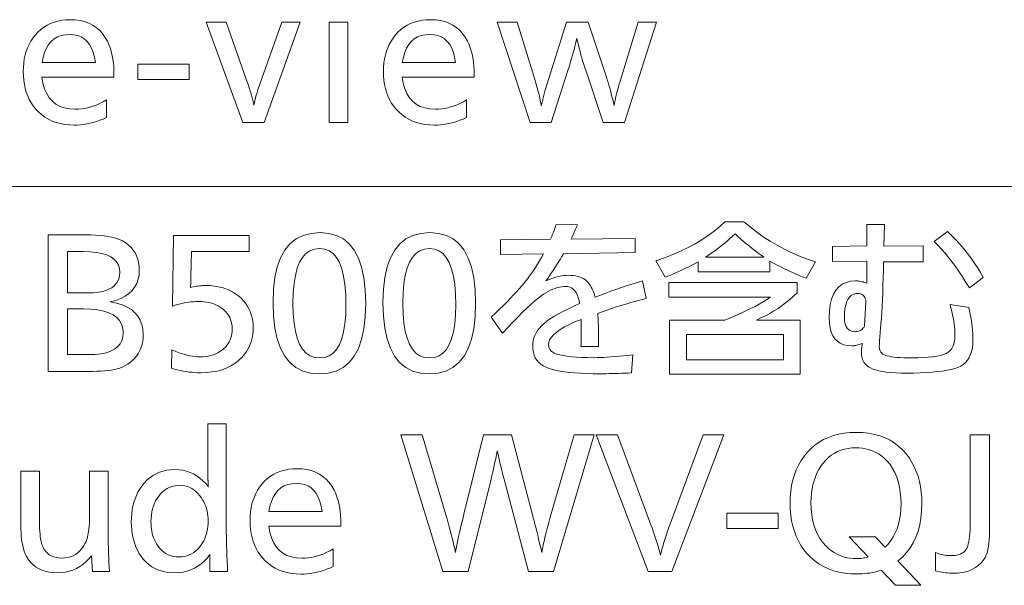
# Model space of a CAD drawing. Extents: x 40 to 818, y 24 to 535.
# Drawn here: x 534 to 560, y 81 to 96 of the extents above; entities that cross this region are included whole.
import ezdxf

# ---------------------------------------------------------------- set-up
doc = ezdxf.new("R2010")
doc.units = 0

msp = doc.modelspace()

# ---------------------------------------------------------------- linework, layer by layer
at = {"color": 7, "lineweight": 13}
msp.add_line((508.882782, 91.591782), (634.288208, 91.591782), dxfattribs=at)
for points in [[(534.884888, 94.400604), (534.913513, 94.244133), (534.954895, 94.104134), (535.008972, 93.980606), (535.075806, 93.87355), (535.155396, 93.782959), (535.247681, 93.708839), (535.352661, 93.651192), (535.470459, 93.610016), (535.600891, 93.585312), (535.744141, 93.57708), (535.822815, 93.579475), (535.901794, 93.586655), (535.980957, 93.598633), (536.060425, 93.615395), (536.140137, 93.636948), (536.220093, 93.6633), (536.300293, 93.694427), (536.380737, 93.730354), (536.461487, 93.771072), (536.542419, 93.816574), (536.542419, 93.362793), (536.456665, 93.326469), (536.371521, 93.293968), (536.287048, 93.265289), (536.203308, 93.24044), (536.120178, 93.219406), (536.03772, 93.202202), (535.955994, 93.18882), (535.874878, 93.17926), (535.794434, 93.173531), (535.714722, 93.171616), (535.59137, 93.175797), (535.473389, 93.188339), (535.360779, 93.209244), (535.25354, 93.238503), (535.151672, 93.276131), (535.055237, 93.322121), (534.964111, 93.376465), (534.878418, 93.439178), (534.798096, 93.510246), (534.723145, 93.589684), (534.663269, 93.665062), (534.60968, 93.74498), (534.562378, 93.82943), (534.521423, 93.918419), (534.486755, 94.011948), (534.458435, 94.110016), (534.43634, 94.212624), (534.420593, 94.319763), (534.411133, 94.43145), (534.40802, 94.547668), (534.411011, 94.659805), (534.420105, 94.767662), (534.435242, 94.871239), (534.456421, 94.97052), (534.483643, 95.065521), (534.516907, 95.156235), (534.556213, 95.242668), (534.601624, 95.324806), (534.653015, 95.402664), (534.71051, 95.476234), (534.780457, 95.552078), (534.854858, 95.619934), (534.933899, 95.67981), (535.017395, 95.731697), (535.105469, 95.775604), (535.198059, 95.811531), (535.295227, 95.83947), (535.396912, 95.859428), (535.503113, 95.871407), (535.613892, 95.875397), (535.744019, 95.86985), (535.866394, 95.85321), (535.981018, 95.825478), (536.08783, 95.786659), (536.18689, 95.73674), (536.278137, 95.675735), (536.361694, 95.60363), (536.437378, 95.520439), (536.505371, 95.426155), (536.565552, 95.320778), (536.5979, 95.252663), (536.626831, 95.181114), (536.652344, 95.10611), (536.674438, 95.027664), (536.693176, 94.945778), (536.708496, 94.860435), (536.720398, 94.77166), (536.728943, 94.679428), (536.734009, 94.583755), (536.735718, 94.484642), (536.735718, 94.442627), (536.735718, 94.413208), (536.735718, 94.400604)], [(541.510925, 95.808167), (540.588684, 93.240944), (540.042419, 93.240944), (539.099182, 95.808167), (539.615967, 95.808167), (540.136963, 94.32708), (540.168396, 94.23748), (540.19696, 94.153549), (540.222839, 94.075294), (540.245911, 94.002708), (540.266174, 93.935799), (540.283691, 93.874557), (540.298462, 93.818993), (540.310425, 93.769096), (540.319641, 93.724869), (540.32605, 93.686317), (540.331726, 93.719177), (540.338684, 93.753883), (540.346863, 93.790436), (540.356323, 93.828842), (540.367004, 93.869095), (540.379028, 93.911194), (540.392212, 93.955147), (540.406738, 94.000946), (540.422485, 94.048592), (540.439514, 94.098083), (541.040344, 95.808167)], [(542.733643, 95.808167), (542.733643, 93.240944), (542.256714, 93.240944), (542.256714, 95.808167)], [(544.128601, 94.400604), (544.157227, 94.244133), (544.198608, 94.104134), (544.252686, 93.980606), (544.319519, 93.87355), (544.399048, 93.782959), (544.491333, 93.708839), (544.596375, 93.651192), (544.714111, 93.610016), (544.844604, 93.585312), (544.987854, 93.57708), (545.066528, 93.579475), (545.145447, 93.586655), (545.22467, 93.598633), (545.304138, 93.615395), (545.38385, 93.636948), (545.463806, 93.6633), (545.544006, 93.694427), (545.624451, 93.730354), (545.7052, 93.771072), (545.786133, 93.816574), (545.786133, 93.362793), (545.700317, 93.326469), (545.615234, 93.293968), (545.530762, 93.265289), (545.44696, 93.24044), (545.363892, 93.219406), (545.281433, 93.202202), (545.199646, 93.18882), (545.118591, 93.17926), (545.038147, 93.173531), (544.958435, 93.171616), (544.835083, 93.175797), (544.717041, 93.188339), (544.604492, 93.209244), (544.497253, 93.238503), (544.395386, 93.276131), (544.29895, 93.322121), (544.207825, 93.376465), (544.122131, 93.439178), (544.041748, 93.510246), (543.966797, 93.589684), (543.906921, 93.665062), (543.853394, 93.74498), (543.806091, 93.82943), (543.765137, 93.918419), (543.730469, 94.011948), (543.702087, 94.110016), (543.680054, 94.212624), (543.664307, 94.319763), (543.654846, 94.43145), (543.651672, 94.547668), (543.654724, 94.659805), (543.663818, 94.767662), (543.678894, 94.871239), (543.700073, 94.97052), (543.727295, 95.065521), (543.76062, 95.156235), (543.799927, 95.242668), (543.845337, 95.324806), (543.896729, 95.402664), (543.954224, 95.476234), (544.024109, 95.552078), (544.098572, 95.619934), (544.177551, 95.67981), (544.261108, 95.731697), (544.349182, 95.775604), (544.441772, 95.811531), (544.53894, 95.83947), (544.640625, 95.859428), (544.746826, 95.871407), (544.857544, 95.875397), (544.987732, 95.86985), (545.110107, 95.85321), (545.22467, 95.825478), (545.331543, 95.786659), (545.430603, 95.73674), (545.521851, 95.675735), (545.605347, 95.60363), (545.681091, 95.520439), (545.749084, 95.426155), (545.809265, 95.320778), (545.841614, 95.252663), (545.870483, 95.181114), (545.896057, 95.10611), (545.918152, 95.027664), (545.93689, 94.945778), (545.952209, 94.860435), (545.964111, 94.77166), (545.972595, 94.679428), (545.977722, 94.583755), (545.979431, 94.484642), (545.979431, 94.442627), (545.979431, 94.413208), (545.979431, 94.400604)], [(550.66217, 95.808167), (549.838684, 93.240944), (549.292419, 93.240944), (548.849182, 94.556068), (548.821838, 94.639008), (548.795288, 94.72229), (548.769592, 94.805901), (548.744629, 94.889847), (548.72052, 94.974136), (548.697144, 95.058762), (548.674622, 95.143715), (548.652893, 95.229012), (548.631897, 95.314644), (548.611755, 95.400604), (548.596985, 95.331406), (548.580444, 95.259094), (548.562073, 95.183678), (548.54187, 95.105148), (548.519836, 95.023506), (548.496033, 94.938759), (548.470459, 94.850899), (548.443054, 94.759933), (548.413818, 94.665855), (548.382812, 94.568672), (547.954224, 93.240944), (547.414307, 93.240944), (546.565552, 95.808167), (547.082336, 95.808167), (547.50885, 94.427917), (547.534973, 94.342102), (547.55957, 94.258591), (547.582703, 94.177391), (547.604309, 94.098503), (547.62439, 94.021927), (547.642944, 93.947662), (547.660034, 93.87571), (547.675537, 93.806068), (547.689575, 93.738739), (547.702087, 93.673714), (547.702576, 93.677185), (547.703186, 93.680862), (547.703918, 93.684746), (547.704773, 93.688843), (547.705811, 93.693146), (547.706909, 93.697662), (547.70813, 93.702393), (547.709534, 93.707329), (547.710999, 93.712479), (547.712646, 93.717834), (547.714722, 93.725357), (547.71759, 93.736153), (547.721252, 93.750229), (547.725708, 93.767578), (547.731018, 93.788208), (547.737061, 93.812119), (547.743958, 93.839302), (547.751587, 93.869766), (547.760071, 93.903503), (547.769348, 93.940521), (547.778442, 93.974579), (547.78717, 94.006996), (547.795532, 94.037773), (547.80365, 94.06691), (547.81134, 94.094406), (547.818726, 94.12027), (547.825806, 94.144493), (547.83252, 94.167076), (547.838928, 94.188026), (547.844971, 94.207329), (548.351257, 95.808167), (548.905884, 95.808167), (549.37439, 94.398506), (549.39563, 94.333023), (549.416565, 94.265984), (549.437134, 94.197395), (549.457397, 94.127243), (549.477295, 94.055542), (549.496887, 93.982285), (549.516174, 93.907478), (549.535034, 93.831108), (549.55365, 93.753189), (549.571838, 93.673714), (549.582764, 93.735939), (549.595398, 93.800774), (549.60968, 93.86821), (549.62561, 93.938255), (549.643311, 94.010902), (549.662598, 94.086151), (549.683594, 94.164009), (549.706299, 94.244469), (549.730713, 94.327538), (549.756714, 94.413208), (550.187378, 95.808167)], [(534.891174, 94.774559), (536.25885, 94.774559), (536.234863, 94.911865), (536.201538, 95.034721), (536.158875, 95.143127), (536.106873, 95.237076), (536.045593, 95.316574), (535.974976, 95.381615), (535.89502, 95.432205), (535.805725, 95.468338), (535.707092, 95.490021), (535.599182, 95.497246), (535.484314, 95.490021), (535.379272, 95.468338), (535.283997, 95.432205), (535.198486, 95.381615), (535.122803, 95.316574), (535.056885, 95.237076), (535.000793, 95.143127), (534.954468, 95.034721), (534.917908, 94.911865)], [(544.134888, 94.774559), (545.502563, 94.774559), (545.478516, 94.911865), (545.44519, 95.034721), (545.402588, 95.143127), (545.350586, 95.237076), (545.289307, 95.316574), (545.218689, 95.381615), (545.138733, 95.432205), (545.049438, 95.468338), (544.950806, 95.490021), (544.842896, 95.497246), (544.728027, 95.490021), (544.622925, 95.468338), (544.52771, 95.432205), (544.4422, 95.381615), (544.366516, 95.316574), (544.300598, 95.237076), (544.244507, 95.143127), (544.198181, 95.034721), (544.161621, 94.911865)], [(538.66217, 94.732536), (538.66217, 94.341782), (537.347046, 94.341782), (537.347046, 94.732536)], [(548.46637, 90.248055), (550.109253, 90.262756), (550.109253, 89.899315), (548.273071, 89.872002), (548.228088, 89.796562), (548.183105, 89.722336), (548.138062, 89.649338), (548.092896, 89.577545), (548.047791, 89.506981), (548.002563, 89.43763), (547.957336, 89.369499), (547.912109, 89.302589), (547.86676, 89.2369), (547.821411, 89.172424), (547.883118, 89.199966), (547.943787, 89.224609), (548.003418, 89.246353), (548.062073, 89.265198), (548.119751, 89.281143), (548.176392, 89.294189), (548.231995, 89.304337), (548.286621, 89.311584), (548.34021, 89.315933), (548.392822, 89.317383), (548.461487, 89.315514), (548.526184, 89.309898), (548.587036, 89.300552), (548.643921, 89.287468), (548.69696, 89.270638), (548.746033, 89.250069), (548.791199, 89.225761), (548.83252, 89.197716), (548.869873, 89.165932), (548.90332, 89.130409), (548.924866, 89.1036), (548.945618, 89.07444), (548.965698, 89.042931), (548.985046, 89.009064), (549.003662, 88.972839), (549.021606, 88.934273), (549.038818, 88.893349), (549.055298, 88.850067), (549.071045, 88.804436), (549.086121, 88.756454), (549.223389, 88.809418), (549.357056, 88.859901), (549.487061, 88.907906), (549.613525, 88.95343), (549.736328, 88.996475), (549.85553, 89.037048), (549.97113, 89.075134), (550.083069, 89.110741), (550.191467, 89.143875), (550.296204, 89.174522), (550.397034, 88.722839), (550.263184, 88.688766), (550.131409, 88.65377), (550.001709, 88.617844), (549.874023, 88.580994), (549.748413, 88.543221), (549.624878, 88.504524), (549.503357, 88.464905), (549.383911, 88.424355), (549.266541, 88.382881), (549.151245, 88.340492), (549.154846, 88.285805), (549.158081, 88.232674), (549.160889, 88.181099), (549.16333, 88.131081), (549.165405, 88.082611), (549.167114, 88.035698), (549.168457, 87.990341), (549.169373, 87.946541), (549.169983, 87.904289), (549.170166, 87.863602), (549.170105, 87.83757), (549.169983, 87.809059), (549.1698, 87.778076), (549.169495, 87.744606), (549.169128, 87.708664), (549.16864, 87.670235), (549.168091, 87.629333), (549.16748, 87.585953), (549.166748, 87.540092), (549.165955, 87.491753), (548.720581, 87.491753), (548.721802, 87.548286), (548.722839, 87.601921), (548.723755, 87.652657), (548.724609, 87.700493), (548.725281, 87.74543), (548.725891, 87.787468), (548.726318, 87.826607), (548.726624, 87.862846), (548.726807, 87.896187), (548.726868, 87.926628), (548.726868, 87.94471), (548.726807, 87.964523), (548.726685, 87.986053), (548.726562, 88.009315), (548.726379, 88.034294), (548.726135, 88.060997), (548.72583, 88.089417), (548.725525, 88.119568), (548.725159, 88.151436), (548.724792, 88.185028), (548.565918, 88.120346), (548.423767, 88.055702), (548.29834, 87.991096), (548.189636, 87.926544), (548.097656, 87.862022), (548.0224, 87.797546), (547.963867, 87.733116), (547.922058, 87.668724), (547.896973, 87.604378), (547.888672, 87.54007), (547.889587, 87.515869), (547.892517, 87.492844), (547.897339, 87.470993), (547.904114, 87.450325), (547.912781, 87.430824), (547.923462, 87.412506), (547.935974, 87.395363), (547.9505, 87.379395), (547.966919, 87.364609), (547.985291, 87.35099), (548.036072, 87.323051), (548.099304, 87.29805), (548.175049, 87.275993), (548.263245, 87.256874), (548.363953, 87.2407), (548.477112, 87.227463), (548.602783, 87.217171), (548.740906, 87.209816), (548.891541, 87.205406), (549.054626, 87.203934), (549.132629, 87.204674), (549.215454, 87.206879), (549.30304, 87.210556), (549.395447, 87.215698), (549.492615, 87.222321), (549.594604, 87.230408), (549.701355, 87.239967), (549.812927, 87.250992), (549.92926, 87.263496), (550.050415, 87.277466), (550.014709, 86.813179), (549.930603, 86.809189), (549.84729, 86.805618), (549.764709, 86.802467), (549.682922, 86.799736), (549.601868, 86.797424), (549.521606, 86.795532), (549.442017, 86.79406), (549.363281, 86.793015), (549.285217, 86.792381), (549.207947, 86.792168), (549.031555, 86.793518), (548.865356, 86.797546), (548.709351, 86.804268), (548.563599, 86.813683), (548.42804, 86.825783), (548.302673, 86.840576), (548.1875, 86.858055), (548.082581, 86.87822), (547.987854, 86.901077), (547.90332, 86.926628), (547.82312, 86.957718), (547.751343, 86.99469), (547.687988, 87.037552), (547.633118, 87.086288), (547.58667, 87.140907), (547.548645, 87.201416), (547.519104, 87.267799), (547.497986, 87.340073), (547.485291, 87.418221), (547.481079, 87.502258), (547.484619, 87.573196), (547.495178, 87.642342), (547.512817, 87.709671), (547.537537, 87.775192), (547.569336, 87.838913), (547.608154, 87.900826), (547.653992, 87.96093), (547.70697, 88.019226), (547.766968, 88.075722), (547.834045, 88.130409), (547.89093, 88.172066), (547.954102, 88.214691), (548.02356, 88.258286), (548.099243, 88.302841), (548.181152, 88.348366), (548.269409, 88.394859), (548.363892, 88.442314), (548.4646, 88.490746), (548.571594, 88.540131), (548.684875, 88.590492), (548.669495, 88.674713), (548.649475, 88.750069), (548.624817, 88.816559), (548.595459, 88.874191), (548.561462, 88.922951), (548.522766, 88.962845), (548.479431, 88.993874), (548.431396, 89.016037), (548.378723, 89.029335), (548.321411, 89.033768), (548.271484, 89.031731), (548.220093, 89.02562), (548.167114, 89.015427), (548.112671, 89.00116), (548.056702, 88.982819), (547.999207, 88.960403), (547.940247, 88.933914), (547.879761, 88.903351), (547.817749, 88.868706), (547.754211, 88.829987), (547.685852, 88.782967), (547.609497, 88.724274), (547.525024, 88.653893), (547.432495, 88.571838), (547.331909, 88.478096), (547.223267, 88.372673), (547.106567, 88.255577), (546.98175, 88.126793), (546.848877, 87.986328), (546.707947, 87.83419), (546.41803, 88.239647), (546.527832, 88.3452), (546.631836, 88.446709), (546.730164, 88.544189), (546.822754, 88.637634), (546.909668, 88.727043), (546.990845, 88.812424), (547.066284, 88.893768), (547.136047, 88.971077), (547.200073, 89.044357), (547.258362, 89.113602), (547.305786, 89.172173), (547.35376, 89.234436), (547.402405, 89.300407), (547.45166, 89.370071), (547.501587, 89.443428), (547.552063, 89.520493), (547.603271, 89.60125), (547.655029, 89.685699), (547.707458, 89.773849), (547.760498, 89.8657), (546.657532, 89.848892), (546.657532, 90.231247), (547.941162, 90.241753), (547.955811, 90.27845), (547.970398, 90.315445), (547.984924, 90.352737), (547.999329, 90.39032), (548.013672, 90.4282), (548.027893, 90.46637), (548.042053, 90.504837), (548.056152, 90.543602), (548.070129, 90.582657), (548.084045, 90.622002), (548.630249, 90.6157), (548.612732, 90.57534), (548.595459, 90.535782), (548.57843, 90.497025), (548.561646, 90.459061), (548.545166, 90.421898), (548.52887, 90.385529), (548.512878, 90.349968), (548.497131, 90.315193), (548.481628, 90.281227)], [(553.565125, 89.68293), (553.565125, 89.405617), (551.729004, 89.405617), (551.729004, 89.666122), (551.649048, 89.622444), (551.568115, 89.579651), (551.486206, 89.537735), (551.403259, 89.496712), (551.319336, 89.456558), (551.234375, 89.417297), (551.148376, 89.378914), (551.061401, 89.341415), (550.97345, 89.304794), (550.88446, 89.269058), (550.642822, 89.689232), (550.86438, 89.76696), (551.07605, 89.849731), (551.277832, 89.937546), (551.469727, 90.030403), (551.651794, 90.128304), (551.823914, 90.231247), (551.986206, 90.339226), (552.138672, 90.452255), (552.281189, 90.57032), (552.413879, 90.693428), (552.89917, 90.693428), (553.060425, 90.557213), (553.226685, 90.428391), (553.397949, 90.306961), (553.574097, 90.192924), (553.755249, 90.086288), (553.941345, 89.987045), (554.132385, 89.895195), (554.328369, 89.810745), (554.529358, 89.733681), (554.735291, 89.664017), (554.497864, 89.239647), (554.40686, 89.275848), (554.315369, 89.31385), (554.223328, 89.353661), (554.130798, 89.395279), (554.037781, 89.438705), (553.944275, 89.483932), (553.85022, 89.530975), (553.755676, 89.579819), (553.660645, 89.63047)], [(556.056702, 89.676628), (555.176453, 89.670319), (555.176453, 90.052673), (556.056702, 90.069481), (556.056702, 90.617798), (556.508362, 90.617798), (556.493652, 90.067383), (557.5, 90.075783), (557.5, 89.661919), (556.485291, 89.661919), (556.481079, 89.45034), (556.476013, 89.247551), (556.470154, 89.053535), (556.46344, 88.868301), (556.455872, 88.691856), (556.447449, 88.524185), (556.438232, 88.365303), (556.428162, 88.215195), (556.417236, 88.073875), (556.405457, 87.94133), (556.399841, 87.877357), (556.394836, 87.817383), (556.390442, 87.761391), (556.386597, 87.709396), (556.383362, 87.661392), (556.380737, 87.617378), (556.378662, 87.577362), (556.377197, 87.541328), (556.376343, 87.509293), (556.376038, 87.481247), (556.377136, 87.454338), (556.380493, 87.429062), (556.386047, 87.405426), (556.39386, 87.38343), (556.40387, 87.363075), (556.416138, 87.344353), (556.430603, 87.327278), (556.447266, 87.311836), (556.466248, 87.298035), (556.487366, 87.285866), (556.526001, 87.269104), (556.572083, 87.254105), (556.625671, 87.240868), (556.686707, 87.229401), (556.755249, 87.219688), (556.831238, 87.211754), (556.914734, 87.205574), (557.005676, 87.201164), (557.104126, 87.198517), (557.210083, 87.197632), (557.362427, 87.19944), (557.502563, 87.204857), (557.630615, 87.21389), (557.746521, 87.22654), (557.850281, 87.242798), (557.941895, 87.262672), (558.021362, 87.286163), (558.088745, 87.313263), (558.143921, 87.343979), (558.186951, 87.378304), (558.211731, 87.405533), (558.233826, 87.435951), (558.253418, 87.469566), (558.270325, 87.506371), (558.284668, 87.546371), (558.296387, 87.589569), (558.305481, 87.635956), (558.312012, 87.685532), (558.315918, 87.738304), (558.3172, 87.794273), (558.315979, 87.858391), (558.312195, 87.925529), (558.305847, 87.995697), (558.297058, 88.068893), (558.285706, 88.145111), (558.271851, 88.224358), (558.255432, 88.306625), (558.236511, 88.391922), (558.215088, 88.48024), (558.191162, 88.571579), (558.670166, 88.491753), (558.690918, 88.407845), (558.709473, 88.324188), (558.725891, 88.240784), (558.740051, 88.157631), (558.752075, 88.07473), (558.761902, 87.992088), (558.769592, 87.909691), (558.775024, 87.827545), (558.77832, 87.745659), (558.779419, 87.664017), (558.775513, 87.555977), (558.763916, 87.456207), (558.744629, 87.364716), (558.717529, 87.281502), (558.682739, 87.206558), (558.640259, 87.1399), (558.589966, 87.08152), (558.531982, 87.031418), (558.466309, 86.989586), (558.392822, 86.956039), (558.310852, 86.928093), (558.217712, 86.903091), (558.113525, 86.881035), (557.99823, 86.861916), (557.871826, 86.845741), (557.734375, 86.832504), (557.585815, 86.822212), (557.426147, 86.814857), (557.255371, 86.810448), (557.073486, 86.808975), (556.927979, 86.810593), (556.793091, 86.815445), (556.668823, 86.82354), (556.555176, 86.834862), (556.452209, 86.849419), (556.359802, 86.86721), (556.278076, 86.888245), (556.20697, 86.912506), (556.146484, 86.94001), (556.096619, 86.970741), (556.062317, 86.997948), (556.031555, 87.026627), (556.004456, 87.05677), (555.981018, 87.088387), (555.961121, 87.121475), (555.944885, 87.156036), (555.93219, 87.192062), (555.923157, 87.229568), (555.917786, 87.268539), (555.915955, 87.308975), (555.916199, 87.331642), (555.917053, 87.35511), (555.918396, 87.379379), (555.920349, 87.404442), (555.922791, 87.430298), (555.925781, 87.456963), (555.929321, 87.484421), (555.933411, 87.512672), (555.938049, 87.541733), (555.943237, 87.571579), (555.91217, 87.559608), (555.881897, 87.548897), (555.852539, 87.539436), (555.823914, 87.53125), (555.796204, 87.524315), (555.769287, 87.518639), (555.743286, 87.514229), (555.718079, 87.511078), (555.693665, 87.509186), (555.670166, 87.50856), (555.559998, 87.515724), (555.461426, 87.537216), (555.374451, 87.573029), (555.299072, 87.623177), (555.235291, 87.687653), (555.183105, 87.766457), (555.142517, 87.859589), (555.113525, 87.967041), (555.09613, 88.088829), (555.090332, 88.224945), (555.097046, 88.405365), (555.11731, 88.566795), (555.151001, 88.709229), (555.198242, 88.832672), (555.258911, 88.937126), (555.333069, 89.022591), (555.420776, 89.089058), (555.521912, 89.136543), (555.636536, 89.165031), (555.764709, 89.174522), (555.789185, 89.173935), (555.814758, 89.172173), (555.841431, 89.169228), (555.869202, 89.165115), (555.898071, 89.159821), (555.92804, 89.153351), (555.959106, 89.145699), (555.991272, 89.136879), (556.024475, 89.126877), (556.058838, 89.1157)], [(535.048279, 90.353096), (536.018921, 90.353096), (536.14624, 90.35154), (536.266052, 90.346878), (536.378296, 90.339104), (536.483093, 90.328224), (536.580322, 90.314232), (536.670044, 90.297127), (536.752258, 90.276917), (536.826965, 90.253601), (536.894104, 90.227173), (536.953735, 90.197632), (537.036011, 90.146706), (537.109558, 90.090576), (537.1745, 90.029228), (537.230713, 89.962677), (537.27832, 89.890907), (537.317322, 89.813934), (537.347595, 89.73175), (537.369202, 89.644356), (537.382202, 89.55175), (537.386536, 89.453934), (537.379028, 89.330406), (537.356628, 89.216118), (537.319214, 89.111076), (537.266846, 89.015282), (537.199585, 88.928726), (537.11731, 88.851418), (537.020081, 88.783348), (536.907898, 88.724525), (536.780762, 88.674942), (536.638611, 88.634605), (536.799927, 88.602043), (536.944214, 88.558136), (537.071472, 88.502884), (537.181824, 88.436287), (537.275208, 88.358345), (537.351562, 88.269058), (537.411011, 88.168434), (537.45343, 88.056458), (537.478882, 87.933136), (537.487366, 87.79847), (537.482483, 87.690514), (537.467712, 87.58847), (537.443115, 87.492363), (537.408752, 87.402168), (537.364502, 87.317909), (537.310425, 87.239563), (537.246521, 87.167152), (537.172729, 87.100655), (537.089172, 87.040092), (536.995789, 86.985451), (536.942322, 86.960304), (536.882812, 86.937798), (536.817322, 86.917946), (536.745728, 86.900742), (536.66803, 86.886185), (536.584351, 86.874268), (536.494629, 86.865005), (536.398804, 86.858391), (536.296936, 86.854416), (536.189087, 86.853096), (535.048279, 86.853096)], [(540.20166, 90.336288), (540.20166, 89.924522), (538.724792, 89.924522), (538.712158, 89.271164), (538.71167, 89.243515), (538.710999, 89.216034), (538.710144, 89.188728), (538.709167, 89.161583), (538.707947, 89.134605), (538.706604, 89.107803), (538.705139, 89.081161), (538.70343, 89.054695), (538.701599, 89.028389), (538.699585, 89.002258), (538.736755, 89.01223), (538.774414, 89.021164), (538.812561, 89.029037), (538.851135, 89.035866), (538.890198, 89.041649), (538.929749, 89.046371), (538.969727, 89.050049), (539.010132, 89.052673), (539.051025, 89.054253), (539.092407, 89.054779), (539.203552, 89.051498), (539.310181, 89.041664), (539.41217, 89.025276), (539.509583, 89.002342), (539.602417, 88.972839), (539.690674, 88.93679), (539.774353, 88.894188), (539.853455, 88.845024), (539.927917, 88.789314), (539.997864, 88.727043), (540.056946, 88.665344), (540.109802, 88.600403), (540.156433, 88.532234), (540.196899, 88.460823), (540.231079, 88.386185), (540.259033, 88.308304), (540.280823, 88.227188), (540.296387, 88.142845), (540.305725, 88.05526), (540.308838, 87.964439), (540.306702, 87.890152), (540.300293, 87.817719), (540.289734, 87.747131), (540.274841, 87.678391), (540.255737, 87.611496), (540.232422, 87.546455), (540.204834, 87.483261), (540.173035, 87.421921), (540.136963, 87.362419), (540.096619, 87.304779), (540.019409, 87.212173), (539.93396, 87.129311), (539.84021, 87.056206), (539.738281, 86.992844), (539.628113, 86.939232), (539.509705, 86.895363), (539.383118, 86.861244), (539.24823, 86.836876), (539.105103, 86.822258), (538.953735, 86.817383), (538.883179, 86.818558), (538.811829, 86.82209), (538.739685, 86.827972), (538.666687, 86.836205), (538.592957, 86.846794), (538.518372, 86.859734), (538.443054, 86.875031), (538.366882, 86.892677), (538.289917, 86.912674), (538.212158, 86.935028), (538.224792, 87.401413), (538.304993, 87.368286), (538.383423, 87.338638), (538.460083, 87.312485), (538.535034, 87.289818), (538.608154, 87.270638), (538.679565, 87.254944), (538.749207, 87.242737), (538.817017, 87.234016), (538.883118, 87.22879), (538.947449, 87.227043), (539.020874, 87.229149), (539.091431, 87.235451), (539.15918, 87.245949), (539.224121, 87.260658), (539.286255, 87.279564), (539.34552, 87.302673), (539.402039, 87.329987), (539.455688, 87.361496), (539.506531, 87.397209), (539.554626, 87.437126), (539.595703, 87.477272), (539.632507, 87.519562), (539.664978, 87.563995), (539.693115, 87.610573), (539.716919, 87.659294), (539.736389, 87.710152), (539.751526, 87.763161), (539.762329, 87.818306), (539.768799, 87.875595), (539.770996, 87.935028), (539.768372, 88.002022), (539.760376, 88.06604), (539.747192, 88.127068), (539.728638, 88.185112), (539.704834, 88.240173), (539.67572, 88.292252), (539.641296, 88.341354), (539.601562, 88.387466), (539.55658, 88.430595), (539.506287, 88.470741), (539.457886, 88.503876), (539.406677, 88.533516), (539.352844, 88.559669), (539.296204, 88.582336), (539.236877, 88.601517), (539.174805, 88.61721), (539.109985, 88.629417), (539.042419, 88.638138), (538.972168, 88.643372), (538.89917, 88.645111), (538.837708, 88.643936), (538.775208, 88.640404), (538.71167, 88.634521), (538.647034, 88.626289), (538.581421, 88.6157), (538.514709, 88.60276), (538.44696, 88.587463), (538.378113, 88.569817), (538.308289, 88.54982), (538.237366, 88.527466), (538.260498, 90.336288)], [(542.023071, 90.411919), (542.246216, 90.393791), (542.445862, 90.339401), (542.622009, 90.248749), (542.774658, 90.121834), (542.90387, 89.958664), (543.009583, 89.759232), (543.091797, 89.523537), (543.150513, 89.251579), (543.18573, 88.943367), (543.197449, 88.598892), (543.185547, 88.254814), (543.149902, 87.94696), (543.090454, 87.675323), (543.007202, 87.439903), (542.900208, 87.2407), (542.769409, 87.077713), (542.614807, 86.950951), (542.436462, 86.860405), (542.234314, 86.806076), (542.008362, 86.787971), (541.782471, 86.806267), (541.580322, 86.86116), (541.401978, 86.952652), (541.247375, 87.080742), (541.116577, 87.24543), (541.009583, 87.446709), (540.926331, 87.684586), (540.866882, 87.959061), (540.831177, 88.270134), (540.819336, 88.617798), (540.83136, 88.958687), (540.867493, 89.263687), (540.927673, 89.532799), (541.011902, 89.766037), (541.120239, 89.963387), (541.252686, 90.124863), (541.40918, 90.25045), (541.589722, 90.340157), (541.794373, 90.393974)], [(544.842407, 90.411919), (545.065552, 90.393791), (545.265198, 90.339401), (545.441345, 90.248749), (545.593994, 90.121834), (545.723206, 89.958664), (545.828918, 89.759232), (545.911072, 89.523537), (545.969849, 89.251579), (546.005066, 88.943367), (546.016785, 88.598892), (546.004883, 88.254814), (545.969238, 87.94696), (545.90979, 87.675323), (545.826538, 87.439903), (545.719543, 87.2407), (545.588745, 87.077713), (545.434143, 86.950951), (545.255798, 86.860405), (545.05365, 86.806076), (544.827698, 86.787971), (544.601807, 86.806267), (544.399658, 86.86116), (544.221313, 86.952652), (544.066711, 87.080742), (543.935913, 87.24543), (543.828918, 87.446709), (543.745667, 87.684586), (543.686218, 87.959061), (543.650513, 88.270134), (543.638672, 88.617798), (543.650696, 88.958687), (543.686768, 89.263687), (543.747009, 89.532799), (543.831238, 89.766037), (543.939575, 89.963387), (544.072021, 90.124863), (544.228516, 90.25045), (544.409058, 90.340157), (544.613708, 90.393974)], [(553.415955, 89.779564), (553.34082, 89.833199), (553.26593, 89.888222), (553.191284, 89.944626), (553.116821, 90.002426), (553.042542, 90.0616), (552.968445, 90.122169), (552.894653, 90.184128), (552.820984, 90.247467), (552.747559, 90.312195), (552.674377, 90.378304), (552.604004, 90.31295), (552.532349, 90.24881), (552.459412, 90.18589), (552.385254, 90.124191), (552.309875, 90.063705), (552.233154, 90.00444), (552.155212, 89.946396), (552.07605, 89.889565), (551.995605, 89.833954), (551.913879, 89.779564)], [(557.783569, 90.180824), (558.123962, 90.44133), (558.234863, 90.334206), (558.341553, 90.224609), (558.444092, 90.112526), (558.542419, 89.997971), (558.636536, 89.880928), (558.72644, 89.761414), (558.812195, 89.63942), (558.893677, 89.514946), (558.971008, 89.387993), (559.044128, 89.25856), (558.686951, 88.991753), (558.600403, 89.136375), (558.513, 89.275284), (558.424805, 89.40847), (558.335693, 89.53595), (558.245789, 89.657715), (558.155029, 89.773766), (558.063416, 89.884102), (557.971008, 89.988724), (557.877747, 90.087631)], [(542.010498, 90.002258), (541.881165, 89.988197), (541.765442, 89.946037), (541.66333, 89.875763), (541.574829, 89.777382), (541.5, 89.650887), (541.438721, 89.496284), (541.391052, 89.313576), (541.357056, 89.10276), (541.336609, 88.863831), (541.329834, 88.596794), (541.33667, 88.330956), (541.357239, 88.093094), (541.391479, 87.883224), (541.439392, 87.701332), (541.501038, 87.547424), (541.576355, 87.421501), (541.665405, 87.323555), (541.768127, 87.253601), (541.884583, 87.211624), (542.014709, 87.197632), (542.142822, 87.211288), (542.257446, 87.252258), (542.358643, 87.320534), (542.446289, 87.416122), (542.520447, 87.539017), (542.581177, 87.689232), (542.628357, 87.866753), (542.662109, 88.071579), (542.682312, 88.303726), (542.689087, 88.563179), (542.682251, 88.836601), (542.661926, 89.081245), (542.627991, 89.297112), (542.580505, 89.484184), (542.519409, 89.642487), (542.444763, 89.772003), (542.356567, 89.872742), (542.254761, 89.944695), (542.139404, 89.987862)], [(544.829834, 90.002258), (544.7005, 89.988197), (544.584778, 89.946037), (544.482666, 89.875763), (544.394165, 89.777382), (544.319336, 89.650887), (544.258057, 89.496284), (544.210388, 89.313576), (544.176392, 89.10276), (544.155945, 88.863831), (544.14917, 88.596794), (544.156006, 88.330956), (544.176514, 88.093094), (544.210815, 87.883224), (544.258728, 87.701332), (544.320374, 87.547424), (544.395691, 87.421501), (544.484741, 87.323555), (544.587463, 87.253601), (544.703918, 87.211624), (544.834045, 87.197632), (544.962158, 87.211288), (545.076782, 87.252258), (545.177979, 87.320534), (545.265625, 87.416122), (545.339783, 87.539017), (545.400513, 87.689232), (545.447693, 87.866753), (545.481445, 88.071579), (545.501648, 88.303726), (545.508362, 88.563179), (545.501587, 88.836601), (545.481262, 89.081245), (545.447327, 89.297112), (545.399841, 89.484184), (545.338745, 89.642487), (545.264099, 89.772003), (545.175903, 89.872742), (545.074097, 89.944695), (544.95874, 89.987862)], [(535.546204, 89.924522), (535.546204, 88.8657), (536.048279, 88.8657), (536.207581, 88.870995), (536.350098, 88.886879), (536.47583, 88.913345), (536.584778, 88.950409), (536.677002, 88.998055), (536.752441, 89.05629), (536.811096, 89.125114), (536.853027, 89.204521), (536.878174, 89.294525), (536.886536, 89.395111), (536.877136, 89.495697), (536.848999, 89.585701), (536.802002, 89.665115), (536.736267, 89.733932), (536.651794, 89.792168), (536.548462, 89.839821), (536.426392, 89.876877), (536.285522, 89.903351), (536.125916, 89.919228), (535.947449, 89.924522)], [(552.415955, 88.170319), (552.55957, 88.228012), (552.697205, 88.28595), (552.828857, 88.344147), (552.954468, 88.402588), (553.074036, 88.461288), (553.187622, 88.520241), (553.295227, 88.579437), (553.39679, 88.638893), (553.492371, 88.698601), (553.581909, 88.75856), (550.974792, 88.75856), (550.974792, 89.130409), (554.270996, 89.130409), (554.270996, 88.8657), (554.176575, 88.77858), (554.079895, 88.695366), (553.980957, 88.616058), (553.879761, 88.540657), (553.776245, 88.46917), (553.670471, 88.401581), (553.562439, 88.337906), (553.452148, 88.278137), (553.3396, 88.222275), (553.224792, 88.170319), (554.342407, 88.170319), (554.342407, 86.777466), (550.995789, 86.777466), (550.995789, 88.170319)], [(555.993652, 88.00856), (556.033569, 88.638809), (556.026306, 88.67952), (556.016113, 88.71595), (556.003113, 88.748093), (555.987183, 88.775955), (555.968445, 88.799522), (555.946899, 88.81881), (555.922424, 88.833809), (555.895142, 88.844521), (555.864929, 88.850952), (555.831909, 88.853096), (555.765259, 88.846878), (555.705627, 88.828224), (555.653015, 88.797127), (555.607361, 88.753601), (555.568787, 88.697632), (555.537231, 88.629227), (555.512634, 88.548386), (555.495117, 88.455109), (555.484558, 88.349396), (555.481079, 88.231247), (555.483887, 88.16259), (555.49231, 88.101166), (555.506409, 88.046959), (555.526123, 87.999985), (555.551453, 87.960236), (555.582397, 87.927719), (555.619019, 87.90242), (555.661255, 87.884354), (555.709106, 87.873512), (555.762573, 87.869904), (555.791016, 87.871284), (555.818237, 87.87545), (555.844299, 87.882378), (555.869141, 87.89209), (555.892822, 87.904564), (555.915344, 87.919815), (555.936707, 87.937843), (555.956909, 87.958641), (555.975891, 87.982216)], [(535.546204, 88.456039), (535.546204, 87.28167), (536.075623, 87.28167), (536.246033, 87.287277), (536.39856, 87.3041), (536.533142, 87.332153), (536.649719, 87.371414), (536.748413, 87.421898), (536.829163, 87.483597), (536.891968, 87.556519), (536.936768, 87.640656), (536.963684, 87.736015), (536.972656, 87.84259), (536.962463, 87.959145), (536.931946, 88.063431), (536.880981, 88.155449), (536.809631, 88.235199), (536.717957, 88.302673), (536.605896, 88.357887), (536.473389, 88.400826), (536.320557, 88.431496), (536.147339, 88.449905), (535.953735, 88.456039)], [(553.913879, 87.151413), (553.913879, 87.79847), (551.424377, 87.79847), (551.424377, 87.151413)], [(539.617615, 85.502251), (539.617615, 82.918221), (539.617981, 82.815865), (539.61908, 82.709648), (539.62085, 82.599564), (539.623352, 82.485611), (539.626587, 82.367798), (539.630493, 82.246117), (539.635132, 82.120575), (539.640503, 81.991158), (539.646545, 81.85788), (539.65332, 81.720741), (539.193237, 81.720741), (539.193237, 82.151413), (539.123413, 82.062798), (539.049133, 81.983513), (538.970459, 81.913559), (538.88739, 81.852928), (538.799866, 81.80162), (538.707947, 81.759651), (538.611633, 81.726997), (538.510925, 81.703682), (538.405762, 81.68969), (538.296204, 81.685028), (538.184998, 81.689354), (538.079163, 81.702339), (537.978638, 81.723976), (537.883423, 81.754272), (537.793579, 81.793221), (537.709045, 81.840828), (537.629883, 81.897087), (537.55603, 81.961998), (537.487549, 82.035576), (537.424377, 82.117798), (537.378052, 82.18969), (537.336609, 82.265022), (537.300049, 82.343811), (537.268372, 82.426033), (537.241577, 82.511703), (537.219666, 82.600822), (537.202576, 82.69339), (537.19043, 82.789398), (537.183105, 82.888847), (537.180664, 82.991745), (537.18335, 83.098831), (537.191345, 83.202423), (537.204651, 83.302528), (537.223328, 83.399147), (537.247375, 83.492271), (537.276733, 83.581917), (537.311401, 83.668076), (537.35144, 83.75074), (537.39679, 83.829918), (537.447449, 83.905617), (537.511536, 83.986641), (537.580322, 84.059143), (537.653748, 84.123116), (537.731812, 84.178558), (537.814575, 84.225464), (537.901978, 84.263847), (537.99408, 84.293701), (538.09082, 84.315025), (538.192261, 84.32782), (538.298279, 84.332085), (538.402588, 84.327629), (538.502747, 84.31427), (538.598877, 84.292), (538.690918, 84.260826), (538.77887, 84.220741), (538.862732, 84.171745), (538.942566, 84.113846), (539.018311, 84.047043), (539.089966, 83.971329), (539.157532, 83.886703), (539.157104, 83.895386), (539.156677, 83.903763), (539.156311, 83.91185), (539.155884, 83.919647), (539.155457, 83.927147), (539.155029, 83.934357), (539.154602, 83.941269), (539.154175, 83.947884), (539.153748, 83.954208), (539.15332, 83.960236), (539.152954, 83.971138), (539.152527, 83.981163), (539.1521, 83.990295), (539.151672, 83.998558), (539.151245, 84.005928), (539.150818, 84.012421), (539.150391, 84.018028), (539.149963, 84.022758), (539.149536, 84.026604), (539.14917, 84.029564), (539.149109, 84.035027), (539.149048, 84.040489), (539.148926, 84.045952), (539.148804, 84.051414), (539.148621, 84.056877), (539.148376, 84.06234), (539.148132, 84.067802), (539.147827, 84.073265), (539.147461, 84.07872), (539.147034, 84.084183), (539.145874, 84.099709), (539.144775, 84.115196), (539.143799, 84.130638), (539.143005, 84.146034), (539.142334, 84.161392), (539.141724, 84.176704), (539.141296, 84.191978), (539.140991, 84.207214), (539.140808, 84.222397), (539.140747, 84.237549), (539.140747, 85.502251)], [(549.060913, 85.220741), (548.012573, 81.720741), (547.376038, 81.720741), (546.764709, 84.019058), (546.745789, 84.089439), (546.726807, 84.161919), (546.707764, 84.236496), (546.688721, 84.313179), (546.669617, 84.39196), (546.650513, 84.472839), (546.631287, 84.555824), (546.612061, 84.640907), (546.592834, 84.728096), (546.573486, 84.817383), (546.55249, 84.713722), (546.532227, 84.615364), (546.512817, 84.522293), (546.494202, 84.434525), (546.476318, 84.352043), (546.45929, 84.274857), (546.443054, 84.202965), (546.427612, 84.136368), (546.412964, 84.075066), (546.39917, 84.019058), (545.821411, 81.720741), (545.176453, 81.720741), (544.10083, 85.220741), (544.644958, 85.220741), (545.252075, 83.174522), (545.282532, 83.070702), (545.311646, 82.968468), (545.339478, 82.867844), (545.366028, 82.768806), (545.391235, 82.671371), (545.415222, 82.575531), (545.437805, 82.481285), (545.459167, 82.388641), (545.479187, 82.297592), (545.497864, 82.208138), (545.509888, 82.276558), (545.524109, 82.351578), (545.540466, 82.433197), (545.559082, 82.521416), (545.579834, 82.616226), (545.602783, 82.717628), (545.627869, 82.825638), (545.655212, 82.940239), (545.684692, 83.061432), (545.71637, 83.189224), (546.220581, 85.220741), (546.939087, 85.220741), (547.476868, 83.174522), (547.496643, 83.098679), (547.517273, 83.018219), (547.538818, 82.933136), (547.561218, 82.84343), (547.584534, 82.7491), (547.608704, 82.650154), (547.633789, 82.546577), (547.659729, 82.438385), (547.686584, 82.325569), (547.714294, 82.208138), (547.732483, 82.302879), (547.751831, 82.398048), (547.772339, 82.493637), (547.793945, 82.589645), (547.816711, 82.686073), (547.840576, 82.782928), (547.865601, 82.880196), (547.891724, 82.977882), (547.919067, 83.075989), (547.947449, 83.174522), (548.548279, 85.220741)], [(552.382324, 85.220741), (551.054626, 81.720741), (550.447449, 81.720741), (549.109253, 85.220741), (549.657532, 85.220741), (550.516785, 82.914017), (550.546082, 82.834373), (550.57428, 82.755112), (550.601379, 82.676224), (550.62738, 82.597717), (550.652283, 82.519585), (550.676147, 82.441833), (550.698853, 82.364456), (550.72052, 82.28746), (550.741028, 82.210846), (550.760498, 82.134605), (550.778748, 82.20858), (550.798279, 82.283432), (550.819092, 82.359161), (550.841187, 82.435783), (550.864502, 82.513283), (550.889038, 82.591667), (550.914917, 82.670929), (550.942017, 82.751076), (550.970337, 82.832108), (551, 82.914017), (551.857117, 85.220741)], [(556.855042, 81.987549), (557.445374, 81.363594), (556.789917, 81.363594), (556.420166, 81.750153), (556.365173, 81.732193), (556.308716, 81.716118), (556.250732, 81.701935), (556.191223, 81.689651), (556.130249, 81.679245), (556.067749, 81.670738), (556.003662, 81.664124), (555.93811, 81.659393), (555.871094, 81.656563), (555.80249, 81.655617), (555.641846, 81.660805), (555.488464, 81.676369), (555.342346, 81.702316), (555.203491, 81.73864), (555.07196, 81.785339), (554.947632, 81.842422), (554.830566, 81.909882), (554.720825, 81.987717), (554.618347, 82.075928), (554.523071, 82.174522), (554.440063, 82.277481), (554.365784, 82.386368), (554.300232, 82.501183), (554.243408, 82.621918), (554.195374, 82.748573), (554.156006, 82.881157), (554.125427, 83.019669), (554.103577, 83.164101), (554.090515, 83.314461), (554.086121, 83.470741), (554.090576, 83.628639), (554.103882, 83.780487), (554.126038, 83.926285), (554.157043, 84.066032), (554.19696, 84.19973), (554.245728, 84.327377), (554.303345, 84.448975), (554.369812, 84.564522), (554.44519, 84.674019), (554.529419, 84.777466), (554.62323, 84.874062), (554.723999, 84.960487), (554.831787, 85.036751), (554.946533, 85.102844), (555.068237, 85.158768), (555.19696, 85.204521), (555.332642, 85.240112), (555.475281, 85.265533), (555.624878, 85.280785), (555.781494, 85.285866), (555.946045, 85.280258), (556.102661, 85.263428), (556.251404, 85.235382), (556.392273, 85.196121), (556.525208, 85.145638), (556.650269, 85.083931), (556.767395, 85.011017), (556.876648, 84.926872), (556.977966, 84.83152), (557.071411, 84.724945), (557.146851, 84.622673), (557.214355, 84.51503), (557.273926, 84.402), (557.325562, 84.2836), (557.369202, 84.159813), (557.404968, 84.030655), (557.432739, 83.896118), (557.452576, 83.756203), (557.464478, 83.610909), (557.468445, 83.460236), (557.462341, 83.267403), (557.443909, 83.084686), (557.413269, 82.912109), (557.3703, 82.749649), (557.315125, 82.597313), (557.24762, 82.455109), (557.167908, 82.323029), (557.075867, 82.201073), (556.971558, 82.089249)], [(559.205872, 85.220741), (559.205872, 82.840485), (559.204712, 82.730759), (559.201233, 82.628471), (559.195496, 82.533615), (559.187378, 82.446205), (559.177002, 82.366226), (559.164246, 82.293678), (559.149231, 82.228577), (559.131897, 82.170906), (559.112305, 82.120674), (559.090332, 82.077881), (559.038757, 82.000847), (558.980713, 81.931915), (558.91626, 81.871094), (558.845276, 81.81839), (558.767822, 81.773788), (558.68396, 81.737297), (558.593567, 81.708916), (558.496704, 81.688637), (558.393372, 81.676476), (558.283569, 81.672424), (558.247559, 81.673027), (558.209229, 81.674858), (558.168579, 81.677902), (558.12561, 81.682167), (558.080322, 81.687653), (558.032776, 81.694351), (557.982849, 81.702271), (557.930664, 81.711411), (557.87616, 81.721771), (557.819336, 81.733345), (557.819336, 82.201836), (557.857605, 82.187065), (557.895935, 82.173851), (557.934387, 82.162193), (557.9729, 82.152084), (558.011536, 82.143532), (558.050232, 82.136536), (558.088989, 82.131096), (558.127869, 82.127213), (558.166809, 82.124878), (558.205872, 82.1241), (558.264343, 82.125786), (558.318787, 82.130821), (558.369141, 82.139229), (558.415466, 82.150993), (558.457703, 82.166115), (558.495911, 82.184608), (558.530029, 82.206451), (558.560181, 82.231667), (558.586182, 82.260239), (558.608154, 82.292168), (558.627136, 82.329163), (558.644104, 82.372925), (558.659058, 82.423447), (558.672058, 82.480743), (558.683044, 82.544792), (558.692017, 82.615616), (558.698975, 82.693199), (558.703979, 82.77755), (558.70697, 82.86866), (558.707947, 82.966537), (558.707947, 85.220741)], [(556.523071, 82.338387), (556.600952, 82.4207), (556.670593, 82.509651), (556.731995, 82.60524), (556.785278, 82.707466), (556.830322, 82.81633), (556.867188, 82.931831), (556.895874, 83.053978), (556.916382, 83.182755), (556.92865, 83.318176), (556.932739, 83.460236), (556.928345, 83.611877), (556.9151, 83.755867), (556.893066, 83.892212), (556.862183, 84.020905), (556.822449, 84.14196), (556.773926, 84.255363), (556.716553, 84.361122), (556.650391, 84.459229), (556.575378, 84.54969), (556.491577, 84.632507), (556.432251, 84.681602), (556.370239, 84.725533), (556.305542, 84.76429), (556.238159, 84.797882), (556.16803, 84.826309), (556.095276, 84.849564), (556.019836, 84.867653), (555.94165, 84.880569), (555.86084, 84.888321), (555.777283, 84.890907), (555.673584, 84.886978), (555.574219, 84.875191), (555.479126, 84.855553), (555.388367, 84.828049), (555.302002, 84.792694), (555.21991, 84.749481), (555.142151, 84.69841), (555.068726, 84.639481), (554.999634, 84.572693), (554.934875, 84.498055), (554.875366, 84.416855), (554.822144, 84.331245), (554.775208, 84.241226), (554.734497, 84.14679), (554.700073, 84.047943), (554.671936, 83.944687), (554.650024, 83.837021), (554.634338, 83.724945), (554.624939, 83.608452), (554.621826, 83.487549), (554.626526, 83.331139), (554.640686, 83.182922), (554.664185, 83.042908), (554.697144, 82.911079), (554.739502, 82.787445), (554.79126, 82.671997), (554.852417, 82.564751), (554.923035, 82.465698), (555.002991, 82.37484), (555.092407, 82.292168), (555.151855, 82.245865), (555.21344, 82.204437), (555.2771, 82.167885), (555.342834, 82.1362), (555.410706, 82.109398), (555.480652, 82.087463), (555.552734, 82.070404), (555.626892, 82.05822), (555.703125, 82.050911), (555.781494, 82.04847), (555.815247, 82.048912), (555.848389, 82.05024), (555.880981, 82.052444), (555.912903, 82.055527), (555.944336, 82.059502), (555.975098, 82.064354), (556.00531, 82.070091), (556.034973, 82.076706), (556.063965, 82.084206), (556.092407, 82.09259), (555.605042, 82.603096), (556.273071, 82.603096)], [(536.586121, 84.287964), (536.586121, 82.670319), (536.586426, 82.596161), (536.587463, 82.51738), (536.589172, 82.433975), (536.591492, 82.345947), (536.594543, 82.253304), (536.598206, 82.156036), (536.6026, 82.054146), (536.607605, 81.947632), (536.613342, 81.836494), (536.619751, 81.720741), (536.182739, 81.720741), (536.159668, 82.122002), (536.089661, 82.038979), (536.015869, 81.964691), (535.938232, 81.899147), (535.856812, 81.842339), (535.771545, 81.794273), (535.682434, 81.754944), (535.589478, 81.72435), (535.492737, 81.702507), (535.392212, 81.689392), (535.287781, 81.685028), (535.17572, 81.689377), (535.070679, 81.702423), (534.972534, 81.724167), (534.881409, 81.754608), (534.797241, 81.793747), (534.720093, 81.841583), (534.649841, 81.898117), (534.586609, 81.963348), (534.530334, 82.037277), (534.481079, 82.119904), (534.455139, 82.175255), (534.431946, 82.23629), (534.411438, 82.302986), (534.393677, 82.375359), (534.378662, 82.453407), (534.366394, 82.537125), (534.356812, 82.626518), (534.349976, 82.721581), (534.345886, 82.822319), (534.344543, 82.928726), (534.344543, 84.287964), (534.821411, 84.287964), (534.821411, 83.094688), (534.822083, 82.999352), (534.824097, 82.909981), (534.827454, 82.826584), (534.832153, 82.749146), (534.838196, 82.677673), (534.845642, 82.612167), (534.85437, 82.552628), (534.864441, 82.499062), (534.875854, 82.451454), (534.888611, 82.409813), (534.915283, 82.343552), (534.947388, 82.284271), (534.984863, 82.231956), (535.027771, 82.186623), (535.076111, 82.148262), (535.129883, 82.116875), (535.189087, 82.092461), (535.253662, 82.075027), (535.32373, 82.06456), (535.39917, 82.061073), (535.476624, 82.064903), (535.550171, 82.07637), (535.619812, 82.09549), (535.685547, 82.122253), (535.747375, 82.156662), (535.805298, 82.198723), (535.859314, 82.248428), (535.909424, 82.305779), (535.955566, 82.370781), (535.997864, 82.443428), (536.019043, 82.489166), (536.037964, 82.540657), (536.054688, 82.5979), (536.069153, 82.660912), (536.081421, 82.729668), (536.091431, 82.804184), (536.099182, 82.88446), (536.104797, 82.97049), (536.108093, 83.062271), (536.109253, 83.159813), (536.109253, 84.287964)], [(540.705872, 82.880402), (540.734497, 82.72393), (540.775879, 82.583931), (540.829956, 82.460403), (540.89679, 82.353348), (540.976379, 82.262756), (541.068665, 82.188637), (541.173645, 82.130989), (541.291382, 82.089813), (541.421875, 82.065109), (541.565125, 82.056877), (541.643799, 82.059273), (541.722778, 82.066452), (541.801941, 82.07843), (541.881409, 82.095192), (541.961121, 82.116745), (542.041077, 82.143097), (542.121277, 82.174225), (542.201721, 82.210152), (542.282471, 82.25087), (542.363403, 82.296371), (542.363403, 81.84259), (542.277649, 81.806267), (542.192505, 81.773766), (542.108032, 81.745087), (542.024292, 81.720238), (541.941162, 81.699203), (541.858704, 81.681999), (541.776978, 81.668617), (541.695862, 81.659058), (541.615417, 81.653328), (541.535706, 81.651413), (541.412354, 81.655594), (541.294373, 81.668137), (541.181763, 81.689041), (541.074524, 81.7183), (540.972656, 81.755928), (540.876221, 81.801918), (540.785095, 81.856262), (540.699402, 81.918976), (540.61908, 81.990044), (540.544128, 82.069481), (540.484253, 82.144859), (540.430664, 82.224777), (540.383362, 82.309227), (540.342407, 82.398216), (540.307739, 82.491745), (540.279419, 82.589813), (540.257324, 82.692421), (540.241577, 82.799561), (540.232117, 82.911247), (540.229004, 83.027466), (540.231995, 83.139603), (540.241089, 83.247459), (540.256226, 83.351036), (540.277405, 83.450317), (540.304626, 83.545319), (540.337891, 83.636032), (540.377197, 83.722466), (540.422607, 83.804604), (540.473999, 83.882462), (540.531494, 83.956032), (540.60144, 84.031876), (540.675842, 84.099731), (540.754883, 84.159607), (540.838379, 84.211494), (540.926453, 84.255402), (541.019043, 84.291328), (541.116211, 84.319267), (541.217896, 84.339226), (541.324097, 84.351204), (541.434875, 84.355194), (541.565002, 84.349648), (541.687378, 84.333008), (541.802002, 84.305275), (541.908813, 84.266457), (542.007874, 84.216537), (542.099121, 84.155533), (542.182678, 84.083427), (542.258362, 84.000237), (542.326355, 83.905952), (542.386536, 83.800575), (542.418884, 83.73246), (542.447815, 83.660912), (542.473328, 83.585907), (542.495422, 83.507462), (542.51416, 83.425575), (542.52948, 83.340233), (542.541382, 83.251457), (542.549927, 83.159225), (542.554993, 83.063553), (542.556702, 82.964439), (542.556702, 82.922424), (542.556702, 82.893005), (542.556702, 82.880402)], [(538.420166, 83.928726), (538.362305, 83.926537), (538.306458, 83.919983), (538.252563, 83.909058), (538.200684, 83.893768), (538.150696, 83.8741), (538.102783, 83.850067), (538.056763, 83.821663), (538.012756, 83.788895), (537.970703, 83.751747), (537.930664, 83.710236), (537.883972, 83.653954), (537.842163, 83.594353), (537.805298, 83.531433), (537.773315, 83.465195), (537.746338, 83.395638), (537.724182, 83.322754), (537.70697, 83.246559), (537.694702, 83.167046), (537.687317, 83.084206), (537.684875, 82.998055), (537.686279, 82.933388), (537.690491, 82.870491), (537.69751, 82.809357), (537.707397, 82.749985), (537.720032, 82.692375), (537.735535, 82.636536), (537.753845, 82.582466), (537.774963, 82.530151), (537.798889, 82.479607), (537.825623, 82.430824), (537.86731, 82.366562), (537.912659, 82.309059), (537.961609, 82.258324), (538.01416, 82.214355), (538.070374, 82.177147), (538.130127, 82.146706), (538.193542, 82.123032), (538.260559, 82.106117), (538.331177, 82.09597), (538.405457, 82.09259), (538.475403, 82.09568), (538.54248, 82.104942), (538.606689, 82.120384), (538.667969, 82.141998), (538.726379, 82.169792), (538.78186, 82.203766), (538.834412, 82.243912), (538.884094, 82.290237), (538.930908, 82.342735), (538.974792, 82.401413), (539.008301, 82.453239), (539.03833, 82.507042), (539.064758, 82.56282), (539.087708, 82.620575), (539.107117, 82.680298), (539.122986, 82.742004), (539.135376, 82.805679), (539.144165, 82.87133), (539.149475, 82.938957), (539.151245, 83.008553), (539.149536, 83.077316), (539.144348, 83.144104), (539.135742, 83.208916), (539.123657, 83.271751), (539.108154, 83.332611), (539.089233, 83.391495), (539.066833, 83.44841), (539.041016, 83.503342), (539.011719, 83.556305), (538.979004, 83.607292), (538.934082, 83.668365), (538.886719, 83.723007), (538.836914, 83.771225), (538.784668, 83.813011), (538.730042, 83.848366), (538.672913, 83.877296), (538.613403, 83.899796), (538.551392, 83.915863), (538.487, 83.925507)], [(540.712158, 83.254356), (542.079834, 83.254356), (542.055847, 83.391663), (542.022522, 83.514519), (541.979858, 83.622925), (541.927856, 83.716873), (541.866577, 83.796371), (541.795959, 83.861412), (541.716003, 83.912003), (541.626709, 83.948135), (541.528076, 83.969818), (541.420166, 83.977043), (541.305298, 83.969818), (541.200256, 83.948135), (541.10498, 83.912003), (541.01947, 83.861412), (540.943787, 83.796371), (540.877869, 83.716873), (540.821777, 83.622925), (540.775452, 83.514519), (540.738892, 83.391663)], [(553.777283, 83.212334), (553.777283, 82.821579), (552.462158, 82.821579), (552.462158, 83.212334)]]:
    msp.add_lwpolyline(points, close=True, dxfattribs=at)

doc.saveas('drawing.dxf')
